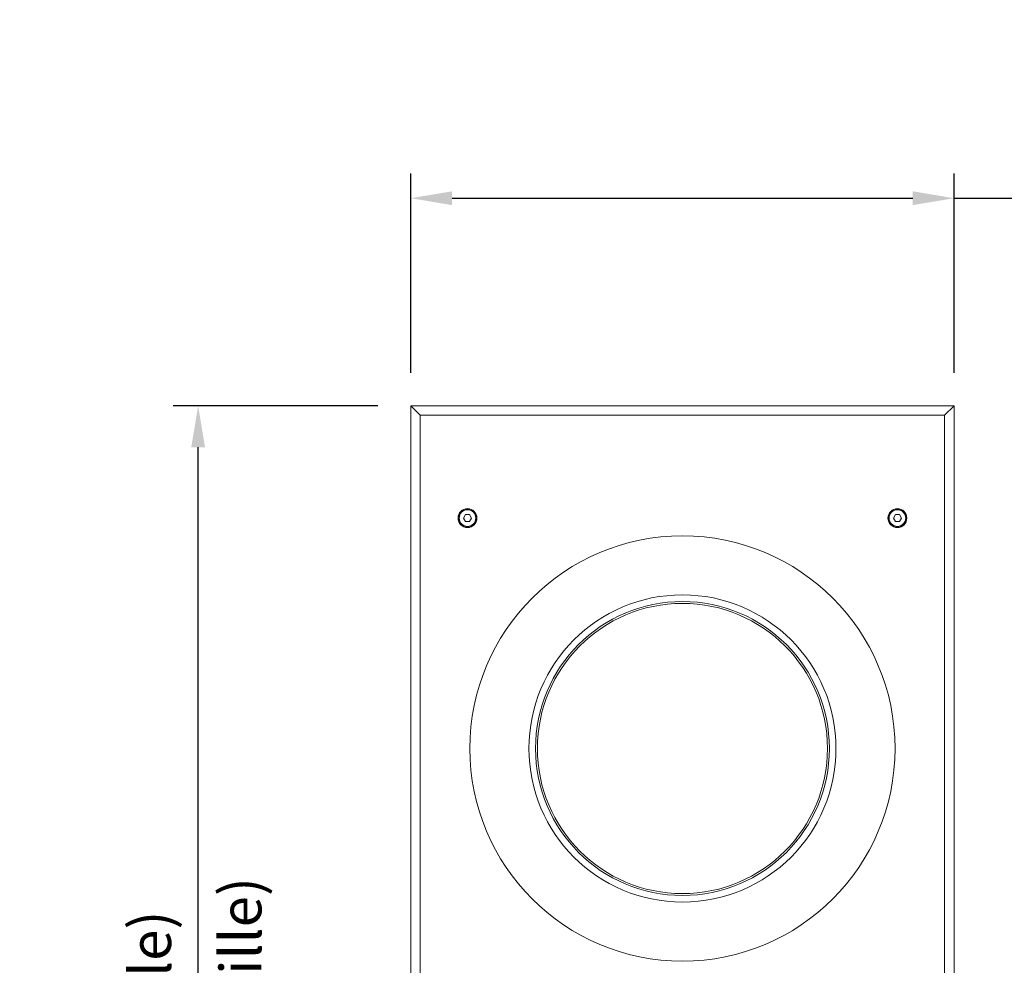
# Model space of a CAD drawing. Units: millimetres. Extents: x 146 to 6548, y -6 to 2217.
# Drawn here: x 182 to 599, y 848 to 1248 of the extents above; entities that cross this region are included whole.
import ezdxf

# ---------------------------------------------------------------- set-up
doc = ezdxf.new("R2010")
doc.units = ezdxf.units.MM
doc.header["$LTSCALE"] = 12
doc.layers.add('1', color=7, linetype='Continuous')
doc.styles.add('dims', font='swiss.ttf')
doc.dimstyles.get("Standard").update_dxf_attribs({"dimtxt": 17.5, "dimasz": 17.5, "dimexe": 10.5, "dimexo": 14, "dimgap": 8.75, "dimtad": 1, "dimdec": 4, "dimzin": 0, "dimdsep": 46, "dimtxsty": 'dims', "dimcen": 0.09, "dimadec": 0, "dimazin": 0, "dimtfac": 1, "dimtdec": 4, "dimtofl": 0, "dimtmove": 0, "dimatfit": 3, "dimfxl": 1, "dimtolj": 1, "dimtzin": 0, "dimarcsym": 0})

# ---------------------------------------------------------------- blocks, each defined once
blk = doc.blocks.new('*D1')
at = {"color": 0, "lineweight": -2}
for p, q in [((348.06, 1098.56), (348.06, 1182.91)), ((578.06, 1098.56), (578.06, 1182.91)), ((365.56, 1172.41), (560.56, 1172.41)), ((578.06, 1172.41), (864.06, 1172.41))]:
    blk.add_line(p, q, dxfattribs=at)
at = {"color": 0, "lineweight": 18}
for points in [[(365.56, 1175.33), (365.56, 1169.49), (348.06, 1172.41)], [(560.56, 1175.33), (560.56, 1169.49), (578.06, 1172.41)]]:
    blk.add_solid(points, dxfattribs=at)
at = {"layer": 'Defpoints', "color": 0, "lineweight": 18}
for p in [(578.06, 1172.41), (348.06, 1084.56), (578.06, 1084.56)]:
    blk.add_point(p, dxfattribs=at)
at = {"color": 0, "lineweight": 18, "insert": (729.81, 1192.63), "char_height": 17.5, "attachment_point": 5, "style": 'dims'}
blk.add_mtext('\\A1;230.0  (246.0 inc. grille)', dxfattribs=at)
blk = doc.blocks.new('*D2')
at = {"color": 0, "lineweight": -2}
for p, q in [((334.06, 1084.56), (247.52, 1084.56)), ((258.02, 422.06), (258.02, 1067.06)), ((334.06, 404.56), (247.52, 404.56))]:
    blk.add_line(p, q, dxfattribs=at)
at = {"color": 0, "lineweight": 18}
for points in [[(255.11, 1067.06), (260.94, 1067.06), (258.02, 1084.56)], [(255.11, 422.06), (260.94, 422.06), (258.02, 404.56)]]:
    blk.add_solid(points, dxfattribs=at)
at = {"layer": 'Defpoints', "color": 0, "lineweight": 18}
for p in [(258.02, 1084.56), (348.06, 1084.56), (348.06, 404.56)]:
    blk.add_point(p, dxfattribs=at)
at = {"color": 0, "lineweight": 18, "insert": (237.8, 744.56), "char_height": 17.5, "attachment_point": 5, "rotation": 90, "style": 'dims'}
blk.add_mtext('\\A1;680.0  (683.0 inc. grille)', dxfattribs=at)

msp = doc.modelspace()

# ---------------------------------------------------------------- linework, layer by layer
at = {"layer": '1', "color": 7, "linetype": 'Continuous', "lineweight": 18}
for p, q in [((348.05675, 404.55652), (348.05675, 1084.55652)), ((348.05675, 1084.55652), (352.05675, 1080.55652)), ((348.05675, 1084.55652), (578.05675, 1084.55652)), ((578.05675, 1084.55652), (574.05675, 1080.55652)), ((578.05675, 1084.55652), (578.05675, 404.55652)), ((574.05675, 1080.55652), (352.05675, 1080.55652)), ((352.05675, 1080.55652), (352.05675, 408.55652)), ((574.05675, 408.55652), (574.05675, 1080.55652)), ((370.33675, 1037.05652), (371.19675, 1038.54608)), ((371.19675, 1038.54608), (372.91675, 1038.54608)), ((372.91675, 1038.54608), (373.77675, 1037.05652)), ((552.33675, 1037.05652), (553.19675, 1038.54608)), ((553.19675, 1038.54608), (554.91675, 1038.54608)), ((554.91675, 1038.54608), (555.77675, 1037.05652)), ((371.19675, 1035.56696), (370.33675, 1037.05652)), ((372.91675, 1035.56696), (371.19675, 1035.56696)), ((373.77675, 1037.05652), (372.91675, 1035.56696)), ((553.19675, 1035.56696), (552.33675, 1037.05652)), ((554.91675, 1035.56696), (553.19675, 1035.56696)), ((555.77675, 1037.05652), (554.91675, 1035.56696))]:
    msp.add_line(p, q, dxfattribs=at)
for centre, radius in [((372.05675, 1037.05652), 4), ((372.05675, 1037.05652), 3.9), ((554.05675, 1037.05652), 4), ((554.05675, 1037.05652), 3.9), ((463.05675, 939.55652), 90), ((463.05675, 939.55652), 65), ((463.05675, 939.55652), 62.2)]:
    msp.add_circle(centre, radius, dxfattribs=at)
at = {"layer": '1', "color": 7, "linetype": 'Continuous', "lineweight": 13}
for centre, radius in [((372.05675, 1037.05652), 3.5), ((554.05675, 1037.05652), 3.5), ((463.05675, 939.55652), 61.39742)]:
    msp.add_circle(centre, radius, dxfattribs=at)

# ---------------------------------------------------------------- texts
at = {"lineweight": 18, "style": 'dims'}
msp.add_text('26.77"  (26.89" inc. grille)', height=17.5, rotation=90, dxfattribs=at).set_placement((284.79762, 609.69226))

# ---------------------------------------------------------------- dimensions: what is measured, and where the dimension line sits
at = {"lineweight": 18}
dim = msp.add_linear_dim(base=(578.05674, 1172.40836), p1=(348.05696, 1084.55652), p2=(578.05674, 1084.55652), text='230.0  (246.0 inc. grille)', dimstyle='Standard', dxfattribs=at)
dim.commit()
dim.dimension.update_dxf_attribs({"geometry": '*D1', "text_midpoint": (729.80657, 1192.629)})
dim = msp.add_linear_dim(base=(258.02489, 1084.55652), p1=(348.05696, 404.55656), p2=(348.05696, 1084.55652), angle=90, text='680.0  (683.0 inc. grille)', dimstyle='Standard', dxfattribs=at)
dim.commit()
dim.dimension.update_dxf_attribs({"geometry": '*D2', "text_midpoint": (237.80425, 744.55654)})

doc.saveas('drawing.dxf')
